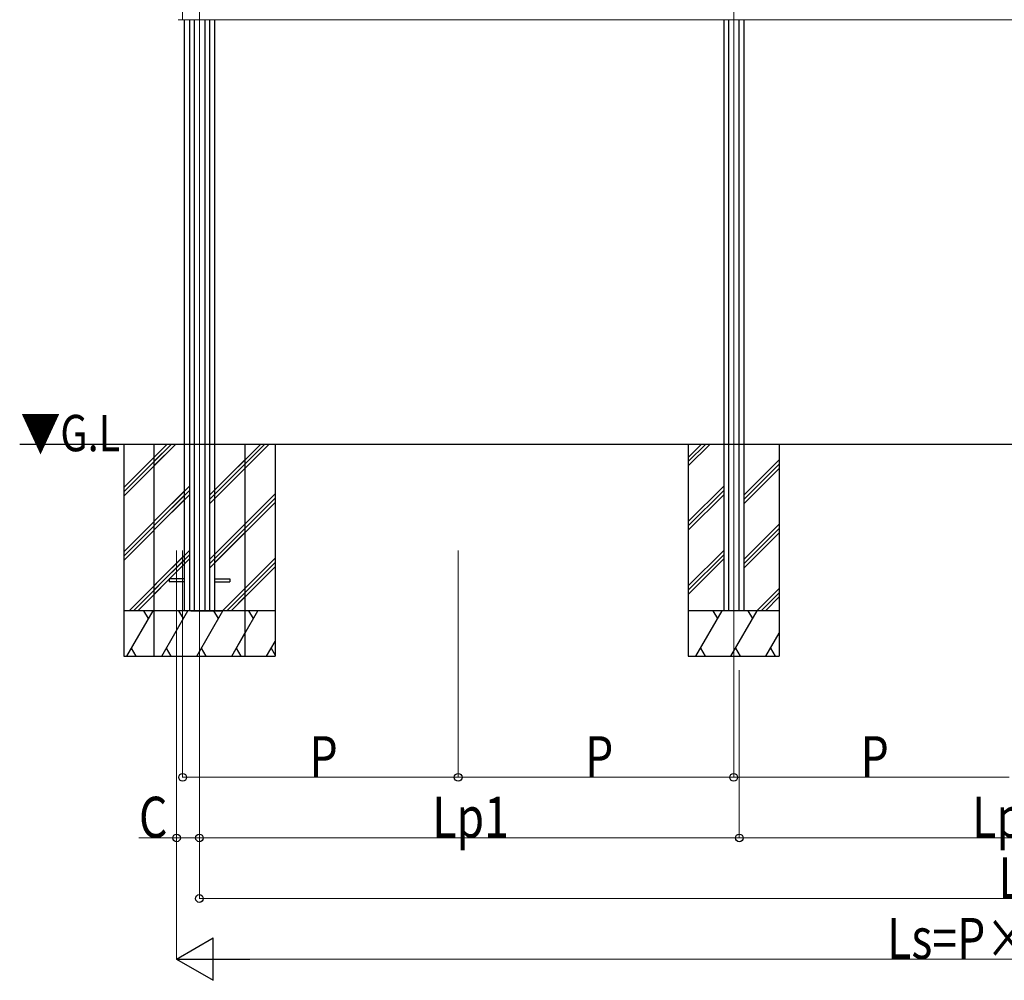
# Model space of a CAD drawing. Extents: x 0 to 1386, y 0 to 2244.
# Drawn here: x 164 to 327, y 1143 to 1301 of the extents above; entities that cross this region are included whole.
import ezdxf

# ---------------------------------------------------------------- set-up
doc = ezdxf.new("R2010")
doc.units = 0
doc.linetypes.add('YCENTER_1', pattern=[13, 10, -1, 1, -1])
doc.linetypes.add('YHIDDEN_1', pattern=[4, 3, -1])
doc.layers.add('USER1', color=3, linetype='CONTINUOUS')
for name, color, linetype, lineweight in [('YKK_12', 2, 'CONTINUOUS', 13), ('YKK_A1', 4, 'CONTINUOUS', 30), ('YKK_D', 6, 'CONTINUOUS', 13)]:
    doc.layers.add(name, color=color, linetype=linetype, lineweight=lineweight)
doc.styles.add('text-b', font='extslim2.shx', dxfattribs={"width": 0.8, "bigfont": 'extfont2.shx'})

msp = doc.modelspace()

# ---------------------------------------------------------------- linework, layer by layer
at = {"layer": 'YKK_12', "linetype": 'YCENTER_1', "ltscale": 20}
for p, q in [((193.77, 1344.7), (193.77, 1193.65)), ((282, 1344.7), (282, 1193.99))]:
    msp.add_line(p, q, dxfattribs=at)
at = {"layer": 'YKK_12', "linetype": 'YCENTER_1'}
msp.add_line((193.77, 1206.26), (193.77, 1201.26), dxfattribs=at)
at = {"layer": 'YKK_A1', "lineweight": 13, "ltscale": 30}
for p, q in [((191, 1301.24), (191, 1303.7)), ((191, 1301.24), (190.24, 1301.28)), ((373, 1301.27), (191, 1301.27))]:
    msp.add_line(p, q, dxfattribs=at)
at = {"layer": 'YKK_A1'}
for p, q in [((191.27, 1301.26), (191.27, 1231.26)), ((192.12, 1301.26), (192.12, 1203.76)), ((192.9, 1301.26), (192.9, 1203.76)), ((194.65, 1301.26), (194.65, 1203.76)), ((195.42, 1301.26), (195.42, 1203.76)), ((196.27, 1301.26), (196.27, 1231.26)), ((280.35, 1301.26), (280.35, 1203.76)), ((281.12, 1301.26), (281.12, 1203.76)), ((282.87, 1301.26), (282.87, 1203.76)), ((283.65, 1301.26), (283.65, 1203.76))]:
    msp.add_line(p, q, dxfattribs=at)
at = {"layer": 'YKK_A1', "ltscale": 20}
for p, q in [((164.1, 1231.26), (488.6, 1231.26)), ((181.27, 1231.26), (181.27, 1196.26)), ((181.27, 1224.06), (188.47, 1231.26)), ((181.27, 1223.36), (189.18, 1231.26)), ((181.27, 1222.65), (189.89, 1231.26)), ((186.27, 1231.26), (186.27, 1196.26)), ((186.27, 1229.06), (188.47, 1231.26)), ((186.27, 1228.36), (189.18, 1231.26)), ((186.27, 1227.65), (189.89, 1231.26)), ((196.27, 1222.23), (205.31, 1231.26)), ((196.27, 1222.94), (204.6, 1231.26)), ((196.27, 1223.65), (203.89, 1231.26)), ((201.27, 1231.26), (201.27, 1196.26)), ((206.27, 1231.26), (206.27, 1196.26)), ((274.5, 1231.26), (274.5, 1196.26)), ((274.5, 1229.06), (276.7, 1231.26)), ((274.5, 1228.36), (277.41, 1231.26)), ((274.5, 1227.65), (278.11, 1231.26)), ((289.5, 1231.26), (289.5, 1196.26)), ((195.42, 1222.8), (201.27, 1228.65)), ((195.42, 1222.09), (201.27, 1227.94)), ((283.65, 1222.8), (289.5, 1228.65)), ((283.65, 1222.09), (289.5, 1227.94)), ((195.42, 1221.38), (201.27, 1227.23)), ((283.65, 1221.38), (289.5, 1227.23)), ((186.27, 1218.46), (192.12, 1224.31)), ((274.5, 1218.46), (280.35, 1224.31)), ((181.27, 1213.46), (191.27, 1223.46)), ((181.27, 1212.75), (191.27, 1222.75)), ((186.27, 1217.75), (192.12, 1223.6)), ((186.27, 1217.04), (192.12, 1222.89)), ((196.27, 1213.04), (206.27, 1223.04)), ((274.5, 1217.75), (280.35, 1223.6)), ((274.5, 1217.04), (280.35, 1222.89)), ((181.27, 1212.04), (191.27, 1222.04)), ((196.27, 1212.33), (206.27, 1222.33)), ((196.27, 1211.63), (206.27, 1221.63)), ((195.42, 1212.19), (201.27, 1218.04)), ((283.65, 1212.19), (289.5, 1218.04)), ((195.42, 1211.48), (201.27, 1217.33)), ((195.42, 1210.78), (201.27, 1216.63)), ((283.65, 1211.48), (289.5, 1217.33)), ((283.65, 1210.78), (289.5, 1216.63)), ((186.27, 1207.85), (192.12, 1213.7)), ((186.27, 1207.14), (192.12, 1212.99)), ((274.5, 1207.85), (280.35, 1213.7)), ((274.5, 1207.14), (280.35, 1212.99)), ((182.19, 1203.76), (191.27, 1212.85)), ((182.89, 1203.76), (191.27, 1212.14)), ((183.6, 1203.76), (191.27, 1211.44)), ((186.27, 1206.44), (192.12, 1212.29)), ((197.61, 1203.76), (206.27, 1212.43)), ((198.31, 1203.76), (206.27, 1211.73)), ((274.5, 1206.44), (280.35, 1212.29)), ((199.02, 1203.76), (206.27, 1211.02)), ((197.61, 1203.76), (201.27, 1207.43)), ((198.31, 1203.76), (201.27, 1206.73)), ((285.83, 1203.76), (289.5, 1207.43)), ((286.54, 1203.76), (289.5, 1206.73)), ((199.02, 1203.76), (201.27, 1206.02)), ((287.24, 1203.76), (289.5, 1206.02)), ((206.27, 1203.76), (181.27, 1203.76)), ((181.78, 1196.26), (186.11, 1203.76)), ((185.36, 1202.46), (184.61, 1203.76)), ((201.27, 1203.76), (186.27, 1203.76)), ((187.55, 1196.26), (191.88, 1203.76)), ((187.55, 1196.26), (191.88, 1203.76)), ((191.13, 1202.46), (190.38, 1203.76)), ((191.13, 1202.46), (190.38, 1203.76)), ((193.32, 1196.26), (197.65, 1203.76)), ((193.32, 1196.26), (197.65, 1203.76)), ((196.9, 1202.46), (196.15, 1203.76)), ((196.9, 1202.46), (196.15, 1203.76)), ((199.1, 1196.26), (203.43, 1203.76)), ((202.68, 1202.46), (201.93, 1203.76)), ((289.5, 1203.76), (274.5, 1203.76)), ((275.77, 1196.26), (280.1, 1203.76)), ((279.35, 1202.46), (278.6, 1203.76)), ((281.55, 1196.26), (285.88, 1203.76)), ((285.13, 1202.46), (284.38, 1203.76)), ((199.1, 1196.26), (201.27, 1200.04)), ((287.32, 1196.26), (289.5, 1200.04)), ((204.87, 1196.26), (206.27, 1198.7)), ((182.53, 1197.56), (183.28, 1196.26)), ((188.3, 1197.56), (189.05, 1196.26)), ((188.3, 1197.56), (189.05, 1196.26)), ((194.07, 1197.56), (194.82, 1196.26)), ((194.07, 1197.56), (194.82, 1196.26)), ((199.85, 1197.56), (200.6, 1196.26)), ((199.85, 1197.56), (200.6, 1196.26)), ((205.62, 1197.56), (206.27, 1196.43)), ((276.52, 1197.56), (277.27, 1196.26)), ((282.3, 1197.56), (283.05, 1196.26)), ((288.07, 1197.56), (288.82, 1196.26)), ((181.27, 1196.26), (206.27, 1196.26)), ((186.27, 1196.26), (201.27, 1196.26)), ((274.5, 1196.26), (289.5, 1196.26))]:
    msp.add_line(p, q, dxfattribs=at)
at = {"layer": 'YKK_A1', "linetype": 'YHIDDEN_1', "ltscale": 10}
for p, q in [((191.27, 1231.26), (191.27, 1203.76)), ((196.27, 1231.26), (196.27, 1203.76)), ((191.27, 1208.99), (188.77, 1208.99)), ((188.77, 1208.99), (188.77, 1208.54)), ((191.27, 1208.54), (188.77, 1208.54)), ((196.27, 1208.99), (198.77, 1208.99)), ((196.27, 1208.54), (198.77, 1208.54)), ((198.77, 1208.99), (198.77, 1208.54)), ((192.37, 1203.76), (197.37, 1203.76))]:
    msp.add_line(p, q, dxfattribs=at)
at = {"layer": 'YKK_D', "ltscale": 20}
for p, q in [((190, 1213.71), (190, 1146.21)), ((190, 1213.71), (190, 1166.21)), ((191, 1213.71), (191, 1176.21)), ((193.77, 1213.66), (193.77, 1166.21)), ((193.77, 1213.66), (193.77, 1156.21)), ((193.77, 1213.66), (193.77, 1166.21)), ((236.5, 1213.71), (236.5, 1176.21)), ((236.5, 1213.71), (236.5, 1176.21)), ((282, 1213.71), (282, 1176.21)), ((282, 1213.66), (282, 1176.21)), ((282.92, 1193.94), (282.92, 1166.21)), ((191, 1176.26), (236.5, 1176.26)), ((236.5, 1176.26), (282, 1176.26)), ((282, 1176.26), (327.5, 1176.26)), ((190, 1166.26), (183.75, 1166.26)), ((193.77, 1166.26), (190, 1166.26)), ((193.77, 1166.26), (282.92, 1166.26)), ((193.77, 1156.26), (461.22, 1156.26)), ((197, 1146.26), (458, 1146.26))]:
    msp.add_line(p, q, dxfattribs=at)
at = {"layer": 'YKK_D'}
for p, q in [((282.92, 1193.94), (282.92, 1166.21)), ((372.07, 1166.26), (282.92, 1166.26))]:
    msp.add_line(p, q, dxfattribs=at)
at = {"layer": 'YKK_D', "lineweight": -2}
for p, q in [((190, 1146.26), (196.06, 1149.76)), ((196.06, 1142.76), (196.06, 1149.76)), ((190, 1146.26), (196.06, 1142.76)), ((190, 1146.26), (202.12, 1146.26))]:
    msp.add_line(p, q, dxfattribs=at)
at = {"layer": 'YKK_D', "linetype": 'ByBlock', "lineweight": -2}
for centre in [(191, 1176.26), (236.5, 1176.26), (236.5, 1176.26), (282, 1176.26), (282, 1176.26), (190, 1166.26), (193.77, 1166.26), (193.77, 1166.26), (282.92, 1166.26), (282.92, 1166.26), (193.77, 1156.26)]:
    msp.add_circle(centre, 0.638, dxfattribs=at)

# ---------------------------------------------------------------- texts
at = {"layer": 'USER1', "style": 'text-b', "width": 0.8}
msp.add_text('▼G.L', height=6, dxfattribs=at).set_placement((164.26, 1230.07))
at = {"layer": 'YKK_D', "style": 'text-b', "width": 0.8}
for s, p in [('P', (211.95, 1176.3)), ('P', (257.45, 1176.3)), ('P', (302.95, 1176.3)), ('C', (183.79, 1166.3)), ('Lp1', (232.23, 1166.3)), ('Lp1', (321.38, 1166.3)), ('L', (325.7, 1156.3)), ('Ls=P×n+40', (307.34, 1146.31))]:
    msp.add_text(s, height=6.75, dxfattribs=at).set_placement(p)

doc.saveas('drawing.dxf')
